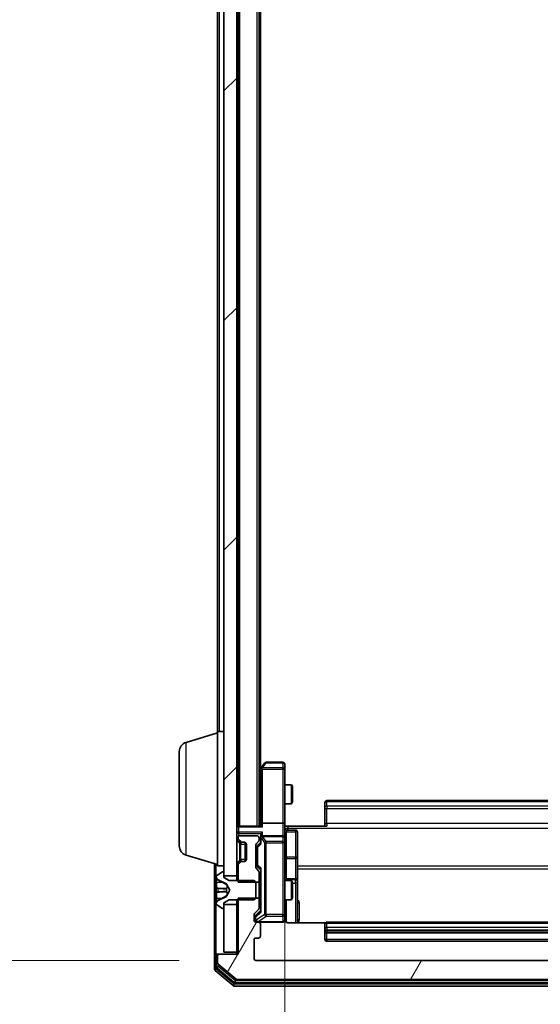
# Model space of a CAD drawing. Units: millimetres. Extents: x 0 to 10086, y 0 to 2248.
# Drawn here: x 434 to 515, y 1182 to 1336 of the extents above; entities that cross this region are included whole.
import ezdxf

# ---------------------------------------------------------------- set-up
doc = ezdxf.new("R2010")
doc.units = ezdxf.units.MM
doc.header["$LTSCALE"] = 0.666667
doc.layers.get('Defpoints').update_dxf_attribs({"lineweight": 25})
for name, color, linetype, lineweight in [('Dimension (ISO)', 7, 'Continuous', 18), ('Dimension (ISO) @ 1', 7, 'Continuous', 18), ('Hatch (ISO)', 1, 'Continuous', 18), ('Visible (ISO)', 7, 'Continuous', 35), ('Visible Narrow (ISO)', 7, 'Continuous', 25)]:
    doc.layers.add(name, color=color, linetype=linetype, lineweight=lineweight)
doc.styles.add('Note Text (TK)', font='MS PGothic.ttf')
doc.dimstyles.new('Default - Method 1b (TK)', dxfattribs={"dimscale": 0.666667, "dimtxt": 2.5, "dimasz": 2.5, "dimexe": 1, "dimexo": 1.5, "dimgap": 1, "dimtad": 1, "dimtoh": 1, "dimrnd": 1e-08, "dimdsep": 46, "dimtxsty": 'Note Text (TK)', "dimcen": 0.09, "dimdle": 5, "dimclrd": 100, "dimclre": 100, "dimclrt": 7, "dimadec": 1, "dimazin": 1, "dimtfac": 1, "dimtmove": 0, "dimatfit": 3, "dimfxl": 1, "dimtolj": 1, "dimlwd": -1, "dimlwe": -1, "dimarcsym": 0})

# ---------------------------------------------------------------- blocks, each defined once
blk = doc.blocks.new('*D23')
at = {"layer": 'Defpoints', "color": 0}
for p in [(470.62, 1540.55), (374.62, 1188.55), (470.62, 1188.55)]:
    blk.add_point(p, dxfattribs=at)
at = {"layer": 'Dimension (ISO)', "color": 100}
for p, q in [((458.62, 1540.55), (366.62, 1540.55)), ((374.62, 1520.55), (374.62, 1208.55)), ((458.62, 1188.55), (366.62, 1188.55))]:
    blk.add_line(p, q, dxfattribs=at)
for points in [[(371.29, 1520.55), (377.95, 1520.55), (374.62, 1540.55)], [(371.29, 1208.55), (377.95, 1208.55), (374.62, 1188.55)]]:
    blk.add_solid(points, dxfattribs=at)
at = {"layer": 'Dimension (ISO)', "color": 7, "insert": (356.62, 1344.2), "char_height": 20, "attachment_point": 4, "rotation": 90, "style": 'Note Text (TK)'}
blk.add_mtext('\\A1;352', dxfattribs=at)
blk = doc.blocks.new('*D24')
at = {"layer": 'Defpoints', "color": 0}
for p in [(475.12, 1209.92), (585.62, 1209.92), (585.62, 1057.92)]:
    blk.add_point(p, dxfattribs=at)
at = {"layer": 'Dimension (ISO)', "color": 100}
for p, q in [((475.12, 1197.92), (475.12, 1049.92)), ((585.62, 1197.92), (585.62, 1049.92)), ((495.12, 1057.92), (565.62, 1057.92))]:
    blk.add_line(p, q, dxfattribs=at)
for points in [[(495.12, 1061.25), (495.12, 1054.59), (475.12, 1057.92)], [(565.62, 1061.25), (565.62, 1054.59), (585.62, 1057.92)]]:
    blk.add_solid(points, dxfattribs=at)
at = {"layer": 'Dimension (ISO)', "color": 7, "insert": (500.6, 1075.92), "char_height": 20, "attachment_point": 4, "style": 'Note Text (TK)'}
blk.add_mtext('\\A1;110.5', dxfattribs=at)

msp = doc.modelspace()

# ---------------------------------------------------------------- hatches: boundary and pattern name
at = {"layer": 'Hatch (ISO)'}
h = msp.add_hatch(dxfattribs=at)
h.set_pattern_fill('ANSI31', color=256, scale=203.2, style=0)
h.set_pattern_definition([(45, (154.667, -64), (-17.9605, 17.9605), [])])
h.paths.add_polyline_path([(465.62123, 1201.79545), (467.62123, 1201.79545), (467.62123, 1527.29545), (465.62123, 1527.29545)])
h = msp.add_hatch(dxfattribs=at)
h.set_pattern_fill('ANSI31', color=256, scale=203.2, angle=14.9999778, style=0)
h.set_pattern_definition([(60, (154.667, -64), (-21.99704, 12.7), [])])
edge = h.paths.add_edge_path()
edge.add_line((592.92123, 1198.31595), (589.62123, 1198.31595))
edge.add_line((589.62123, 1198.31595), (589.62123, 1196.71971))
edge.add_ellipse((589.92123, 1196.71971), major_axis=(0, -0.3), ratio=1, start_angle=270, end_angle=315)
edge.add_line((589.7091, 1196.50758), (590.33336, 1195.88332))
edge.add_ellipse((590.12123, 1195.67119), major_axis=(0.21213, -0.21213), ratio=1, start_angle=45, end_angle=90, ccw=False)
edge.add_line((590.42123, 1195.67119), (590.42123, 1194.84545))
edge.add_ellipse((590.12123, 1194.84545), major_axis=(0, -0.3), ratio=1, start_angle=0, end_angle=90, ccw=False)
edge.add_line((590.12123, 1194.54545), (589.72123, 1194.54545))
edge.add_ellipse((589.72123, 1194.24545), major_axis=(-0.3, 0), ratio=1, start_angle=270, end_angle=360)
edge.add_line((589.42123, 1194.24545), (589.42123, 1192.34545))
edge.add_ellipse((589.72123, 1192.34545), major_axis=(0, -0.3), ratio=1, start_angle=270, end_angle=360)
edge.add_line((589.72123, 1192.04545), (590.12123, 1192.04545))
edge.add_ellipse((590.12123, 1191.74545), major_axis=(0.3, 0), ratio=1, start_angle=0, end_angle=90, ccw=False)
edge.add_line((590.42123, 1191.74545), (590.42123, 1188.84545))
edge.add_ellipse((590.12123, 1188.84545), major_axis=(0, -0.3), ratio=1, start_angle=0, end_angle=90, ccw=False)
edge.add_line((590.12123, 1188.54545), (470.62123, 1188.54545))
edge.add_ellipse((470.62123, 1188.84545), major_axis=(-0.3, 0), ratio=1, start_angle=0, end_angle=90, ccw=False)
edge.add_line((470.32123, 1188.84545), (470.32123, 1191.74545))
edge.add_ellipse((470.62123, 1191.74545), major_axis=(0, 0.3), ratio=1, start_angle=0, end_angle=90, ccw=False)
edge.add_line((470.62123, 1192.04545), (471.02123, 1192.04545))
edge.add_ellipse((471.02123, 1192.34545), major_axis=(0.3, 0), ratio=1, start_angle=270, end_angle=360)
edge.add_line((471.32123, 1192.34545), (471.32123, 1194.24545))
edge.add_ellipse((471.02123, 1194.24545), major_axis=(0, 0.3), ratio=1, start_angle=270, end_angle=360)
edge.add_line((471.02123, 1194.54545), (470.62123, 1194.54545))
edge.add_ellipse((470.62123, 1194.84545), major_axis=(-0.3, 0), ratio=1, start_angle=0, end_angle=90, ccw=False)
edge.add_line((470.32123, 1194.84545), (470.32123, 1195.67119))
edge.add_ellipse((470.62123, 1195.67119), major_axis=(0, 0.3), ratio=1, start_angle=45, end_angle=90, ccw=False)
edge.add_line((470.4091, 1195.88332), (471.03336, 1196.50758))
edge.add_ellipse((470.82123, 1196.71971), major_axis=(0.21213, 0.21213), ratio=1, start_angle=270, end_angle=315)
edge.add_line((471.12123, 1196.71971), (471.12123, 1198.31595))
edge.add_line((471.12123, 1198.31595), (467.82123, 1198.31595))
edge.add_line((467.82123, 1198.31595), (467.82123, 1189.54545))
edge.add_line((467.82123, 1189.54545), (464.92123, 1189.54545))
edge.add_ellipse((464.92123, 1189.24545), major_axis=(-0.3, 0), ratio=1, start_angle=270, end_angle=360)
edge.add_line((464.62123, 1189.24545), (464.62123, 1188.18596))
edge.add_ellipse((464.92123, 1188.18596), major_axis=(0, -0.3), ratio=1, start_angle=270, end_angle=320.1944289)
edge.add_line((464.72918, 1187.9555), (467.53779, 1185.61498))
edge.add_ellipse((467.72985, 1185.84545), major_axis=(0.23047, -0.19206), ratio=1, start_angle=270, end_angle=309.8055711)
edge.add_line((467.72985, 1185.54545), (593.01262, 1185.54545))
edge.add_ellipse((593.01262, 1185.84545), major_axis=(0.3, 0), ratio=1, start_angle=270, end_angle=309.8055711)
edge.add_line((593.20467, 1185.61498), (596.01329, 1187.9555))
edge.add_ellipse((595.82123, 1188.18596), major_axis=(0.23047, 0.19206), ratio=1, start_angle=270, end_angle=320.1944289)
edge.add_line((596.12123, 1188.18596), (596.12123, 1189.24545))
edge.add_ellipse((595.82123, 1189.24545), major_axis=(0, 0.3), ratio=1, start_angle=270, end_angle=360)
edge.add_line((595.82123, 1189.54545), (592.92123, 1189.54545))
edge.add_line((592.92123, 1189.54545), (592.92123, 1198.31595))

# ---------------------------------------------------------------- linework, layer by layer
at = {"layer": 'Visible (ISO)'}
for p, q in [((465.62123, 1527.29545), (465.62123, 1201.79545)), ((467.62123, 1201.79545), (467.62123, 1527.29545)), ((467.82123, 1209.54545), (467.82123, 1519.54545)), ((471.12123, 1209.54545), (471.12123, 1519.54545)), ((471.32123, 1218.54545), (471.32123, 1510.54545)), ((464.62123, 1224.34545), (464.62123, 1504.74545)), ((459.69021, 1222.66614), (464.62123, 1224.14545)), ((464.62123, 1203.34545), (464.62123, 1224.34545)), ((464.62123, 1224.34545), (465.62123, 1224.34545)), ((458.62123, 1206.4615), (458.62123, 1221.2294)), ((471.43123, 1218.69212), (471.12123, 1218.27878)), ((471.37123, 1218.51212), (471.37123, 1209.92119)), ((471.98123, 1219.42545), (471.43123, 1218.69212)), ((471.67123, 1218.48205), (471.51563, 1218.63766)), ((474.82123, 1219.54545), (472.22123, 1219.54545)), ((475.12123, 1218.48205), (475.12123, 1219.24545)), ((475.12123, 1209.92119), (475.12123, 1218.48205)), ((475.12123, 1216.04545), (476.16787, 1216.04545)), ((476.16787, 1213.04545), (476.16787, 1216.04545)), ((476.32123, 1215.73873), (476.16787, 1216.04545)), ((476.32123, 1215.73873), (476.32123, 1213.35218)), ((475.12123, 1213.04545), (476.16787, 1213.04545)), ((476.32123, 1213.35218), (476.16787, 1213.04545)), ((481.42123, 1213.18687), (481.42123, 1213.24545)), ((481.42123, 1213.18687), (481.42123, 1212.47976)), ((481.42123, 1212.33834), (481.42123, 1212.47976)), ((481.42123, 1212.33834), (481.42123, 1209.95966)), ((579.02123, 1213.54545), (481.72123, 1213.54545)), ((467.82123, 1209.54545), (467.62123, 1209.54545)), ((467.82123, 1209.54545), (467.92123, 1209.54545)), ((471.4591, 1209.54545), (467.92123, 1209.54545)), ((471.37123, 1209.92119), (471.37123, 1209.54545)), ((474.82123, 1210.04545), (471.67123, 1210.04545)), ((475.12123, 1209.92119), (475.12123, 1207.74545)), ((475.62123, 1209.54545), (475.12897, 1209.54545)), ((475.62123, 1209.54545), (481.72123, 1209.54545)), ((481.42123, 1209.54545), (481.42123, 1209.95966)), ((467.82123, 1207.74545), (467.82123, 1207.66971)), ((470.82123, 1208.04545), (468.12123, 1208.04545)), ((471.12123, 1207.36971), (471.12123, 1207.74545)), ((471.37123, 1208.12119), (471.37123, 1207.74545)), ((471.37123, 1207.74545), (471.37123, 1206.86936)), ((474.82123, 1208.04545), (471.67123, 1208.04545)), ((475.12123, 1206.92723), (475.12123, 1207.74545)), ((475.42123, 1208.94414), (476.82123, 1208.94414)), ((477.12123, 1204.71449), (477.12123, 1208.64414)), ((467.7091, 1207.45758), (468.03336, 1207.13332)), ((467.9091, 1207.45758), (468.23336, 1207.13332)), ((468.03336, 1207.13332), (468.05381, 1207.11287)), ((468.2455, 1207.04545), (468.4455, 1207.04545)), ((468.4455, 1207.04545), (468.82123, 1207.04545)), ((468.92123, 1207.02829), (468.92123, 1204.06261)), ((469.12123, 1206.74545), (469.12123, 1204.34545)), ((470.62123, 1203.11971), (470.62123, 1206.62119)), ((470.7091, 1206.83332), (471.03336, 1207.15758)), ((470.87123, 1206.42115), (470.87123, 1206.27774)), ((470.87123, 1206.27774), (470.87123, 1203.46316)), ((470.95912, 1206.63333), (471.37123, 1207.04545)), ((475.12123, 1195.73086), (475.12123, 1206.92723)), ((459.69021, 1205.02476), (464.62123, 1203.54545)), ((477.12123, 1201.03998), (477.12123, 1204.71449)), ((464.12123, 1203.69545), (464.12123, 1189.24545)), ((464.62123, 1203.34545), (465.62123, 1203.34545)), ((468.03336, 1203.95758), (467.7091, 1203.63332)), ((467.82123, 1203.42119), (467.82123, 1200.77495)), ((468.23336, 1203.95758), (467.9091, 1203.63332)), ((468.05381, 1203.97803), (468.03336, 1203.95758)), ((468.4455, 1204.04545), (468.2455, 1204.04545)), ((468.82123, 1204.04545), (468.4455, 1204.04545)), ((470.87123, 1203.46316), (470.87123, 1203.31975)), ((470.95912, 1203.10757), (471.37123, 1202.69545)), ((464.42123, 1201.68691), (464.42123, 1201.60551)), ((464.42123, 1201.60551), (464.42123, 1201.56817)), ((464.42123, 1201.56817), (464.42123, 1200.78865)), ((465.37152, 1202.41314), (464.51223, 1201.8546)), ((465.52123, 1202.44545), (465.48052, 1202.44545)), ((465.62123, 1201.54545), (465.62123, 1202.34545)), ((465.62123, 1201.79545), (467.62123, 1201.79545)), ((466.42123, 1201.04545), (465.62123, 1201.54545)), ((467.62123, 1201.79545), (467.62123, 1201.04545)), ((471.03336, 1202.58332), (470.7091, 1202.90758)), ((471.12123, 1200.77495), (471.12123, 1202.37119)), ((471.37123, 1202.87155), (471.37123, 1196.21936)), ((464.42123, 1199.9495), (464.42123, 1200.78865)), ((464.42123, 1199.9495), (464.42123, 1199.9359)), ((464.42123, 1199.9359), (464.42123, 1199.155)), ((464.69898, 1201.15763), (465.99552, 1200.51425)), ((466.01745, 1200.49293), (466.52123, 1199.54545)), ((470.32123, 1201.04545), (466.42123, 1201.04545)), ((467.82123, 1200.77495), (471.12123, 1200.77495)), ((470.62123, 1200.74545), (470.32123, 1201.04545)), ((470.62123, 1198.34545), (470.62123, 1200.74545)), ((471.12123, 1201.04545), (471.37123, 1201.04545)), ((471.12123, 1200.77495), (471.12123, 1198.31595)), ((475.12123, 1201.04545), (476.16787, 1201.04545)), ((476.82123, 1201.33998), (475.42123, 1201.33998)), ((476.16787, 1198.04545), (476.16787, 1201.04545)), ((476.32123, 1200.73873), (476.16787, 1201.04545)), ((476.32123, 1200.73873), (476.32123, 1198.35218)), ((477.12123, 1200.86841), (477.12123, 1201.03998)), ((477.12123, 1194.45563), (477.12123, 1200.86841)), ((464.42123, 1199.155), (464.42123, 1199.1414)), ((464.42123, 1198.30225), (464.42123, 1199.1414)), ((465.99552, 1198.57665), (464.69898, 1197.93328)), ((466.52123, 1199.54545), (466.01745, 1198.59797)), ((464.42123, 1198.30225), (464.42123, 1197.52273)), ((464.42123, 1197.52273), (464.42123, 1197.48539)), ((464.42123, 1197.48539), (464.42123, 1197.40399)), ((464.51223, 1197.2363), (465.37152, 1196.67776)), ((465.62123, 1197.54545), (466.42123, 1198.04545)), ((465.62123, 1196.74545), (465.62123, 1197.54545)), ((467.62123, 1197.29545), (465.62123, 1197.29545)), ((465.62123, 1197.29545), (465.62123, 1189.84545)), ((466.42123, 1198.04545), (470.32123, 1198.04545)), ((467.62123, 1198.04545), (467.62123, 1197.29545)), ((467.62123, 1189.84545), (467.62123, 1197.29545)), ((471.12123, 1198.31595), (467.82123, 1198.31595)), ((467.82123, 1198.31595), (467.82123, 1189.54545)), ((470.32123, 1198.04545), (470.62123, 1198.34545)), ((471.12123, 1196.71971), (471.12123, 1198.31595)), ((471.12123, 1198.04545), (471.37123, 1198.04545)), ((475.12123, 1198.04545), (476.16787, 1198.04545)), ((476.32123, 1198.35218), (476.16787, 1198.04545)), ((465.48052, 1196.64545), (465.52123, 1196.64545)), ((470.32123, 1194.84545), (470.32123, 1195.67119)), ((470.4091, 1195.88332), (471.03336, 1196.50758)), ((470.57123, 1195.47115), (470.57123, 1195.33465)), ((470.57123, 1195.33465), (470.57123, 1194.84545)), ((471.37123, 1196.39545), (470.65912, 1195.68333)), ((475.12123, 1194.84545), (475.12123, 1195.73086)), ((471.02123, 1194.54545), (470.62123, 1194.54545)), ((471.02123, 1194.54545), (474.82123, 1194.54545)), ((471.32123, 1192.34545), (471.32123, 1194.24545)), ((481.50717, 1194.45563), (475.62123, 1194.45563)), ((481.42123, 1194.18687), (481.42123, 1194.24545)), ((481.42123, 1194.18687), (481.42123, 1193.47976)), ((579.02123, 1194.54545), (481.72123, 1194.54545)), ((481.42123, 1193.33834), (481.42123, 1193.47976)), ((481.42123, 1193.33834), (481.42123, 1193.14545)), ((481.42123, 1193.14545), (481.42123, 1191.84545)), ((481.72123, 1192.84545), (579.02123, 1192.84545)), ((470.32123, 1188.84545), (470.32123, 1191.74545)), ((470.62123, 1192.04545), (471.02123, 1192.04545)), ((481.72123, 1191.54545), (579.02123, 1191.54545)), ((464.12123, 1189.24545), (464.12123, 1187.18596)), ((464.42123, 1189.54545), (464.72123, 1189.54545)), ((464.42123, 1189.24545), (464.42123, 1187.58682)), ((464.62123, 1189.24545), (464.62123, 1188.18596)), ((464.92123, 1189.54545), (464.72123, 1189.54545)), ((467.82123, 1189.54545), (464.92123, 1189.54545)), ((465.62123, 1189.84545), (467.62123, 1189.84545)), ((467.62123, 1189.84545), (467.62123, 1189.54545)), ((464.72918, 1187.9555), (467.53779, 1185.61498)), ((590.12123, 1188.54545), (470.62123, 1188.54545)), ((464.22918, 1186.9555), (467.03779, 1184.61498)), ((464.52918, 1187.35635), (467.21882, 1185.11498)), ((467.22985, 1184.54545), (593.51262, 1184.54545)), ((467.41087, 1185.04545), (593.33159, 1185.04545)), ((467.72985, 1185.54545), (593.01262, 1185.54545))]:
    msp.add_line(p, q, dxfattribs=at)
for centre, radius, start, end in [((460.12123, 1221.2294), 1.5, 106.6992442, 180), ((471.67123, 1218.51212), 0.3, 156.5620153, 180), ((471.67123, 1218.51212), 0.3, 143.1301024, 156.562016), ((472.22123, 1219.24545), 0.3, 90, 143.1301024), ((474.82123, 1219.24545), 0.3, 0, 90), ((481.72123, 1213.24545), 0.3, 90, 180), ((467.92123, 1209.24545), 0.3, 90, 180), ((475.42123, 1209.24414), 0.3, 180, 270), ((467.92123, 1207.66971), 0.3, 180, 225), ((468.12123, 1207.74545), 0.3, 90, 180), ((468.12123, 1207.66971), 0.3, 180, 225), ((470.82123, 1207.74545), 0.3, 0, 90), ((471.67123, 1207.74545), 0.3, 156.5620158, 180), ((471.67123, 1207.74545), 0.3, 90, 121.2444547), ((474.82123, 1207.74545), 0.3, 0, 90), ((476.82123, 1208.64414), 0.3, 0, 90), ((460.12123, 1206.4615), 1.5, 180, 253.3007558), ((468.2455, 1207.34545), 0.3, 225, 270), ((468.4455, 1207.34545), 0.3, 225, 270), ((468.82123, 1206.74545), 0.3, 0, 90), ((470.92123, 1206.62119), 0.3, 135, 180), ((470.82123, 1207.36971), 0.3, 315, 0), ((467.92123, 1203.42119), 0.3, 135, 180), ((468.12123, 1203.42119), 0.3, 135, 180), ((468.2455, 1203.74545), 0.3, 90, 135), ((468.4455, 1203.74545), 0.3, 90, 135), ((468.82123, 1204.34545), 0.3, 270, 0), ((470.92123, 1203.11971), 0.3, 180, 225), ((464.62123, 1201.68691), 0.2, 123.0238676, 180), ((464.92123, 1201.60551), 0.5, 180, 243.6082968), ((465.48052, 1202.24545), 0.2, 90, 123.0238676), ((465.52123, 1202.34545), 0.1, 0, 90), ((470.82123, 1202.37119), 0.3, 0, 45), ((475.42123, 1201.63998), 0.3, 180, 270), ((465.9733, 1200.46946), 0.05, 28, 63.6082968), ((476.82123, 1201.03998), 0.3, 0, 90), ((465.9733, 1198.62144), 0.05, 296.3917032, 332), ((464.92123, 1197.48539), 0.5, 116.3917032, 180), ((464.62123, 1197.40399), 0.2, 180, 236.9761324), ((465.48052, 1196.84545), 0.2, 236.9761324, 270), ((465.52123, 1196.74545), 0.1, 270, 0), ((470.62123, 1195.67119), 0.3, 135, 180), ((470.82123, 1196.71971), 0.3, 315, 0), ((470.62123, 1194.84545), 0.3, 180, 270), ((470.87123, 1194.84545), 0.3, 180, 270), ((471.02123, 1194.24545), 0.3, 0, 90), ((474.82123, 1194.84545), 0.3, 270, 0), ((475.62123, 1195.04545), 0.5, 180, 194.4755159), ((481.72123, 1194.24545), 0.3, 90, 180), ((471.02123, 1192.34545), 0.3, 270, 0), ((481.72123, 1193.14545), 0.3, 180, 270), ((470.62123, 1191.74545), 0.3, 90, 180), ((481.72123, 1191.84545), 0.3, 180, 270), ((464.42123, 1189.24545), 0.3, 90, 180), ((464.72123, 1189.24545), 0.3, 90, 180), ((464.92123, 1189.24545), 0.3, 90, 180), ((464.92123, 1188.18596), 0.3, 180, 230.1944289), ((470.62123, 1188.84545), 0.3, 180, 270), ((464.42123, 1187.18596), 0.3, 180, 230.1944289), ((464.72123, 1187.58682), 0.3, 180, 230.1944289), ((467.22985, 1184.84545), 0.3, 230.1944289, 270), ((467.41087, 1185.34545), 0.3, 230.1944289, 270), ((467.72985, 1185.84545), 0.3, 230.1944289, 270)]:
    msp.add_arc(centre, radius, start, end, dxfattribs=at)
for centre, major_axis, ratio, start_param, end_param in [((471.64868, 1218.48205), (-0.48229, -0.24115), 0.37002441, 4.529445413, 4.804172247), ((471.67123, 1209.92119), (-0.3, 0), 0.414213562, 4.71238898, 6.283185307), ((471.67123, 1209.24545), (-0.27716, 0.27716), 0.414213562, 5.105088062, 5.890486225), ((474.82123, 1209.92119), (-0.3, 0), 0.414213562, 3.141592654, 4.71238898), ((471.67123, 1208.12119), (0, 0.42426), 0.707106781, 0.785398163, 1.570796327), ((471.67123, 1207.71323), (-0.20444, 0.64874), 0.33843751, 1.230115039, 1.464546153), ((471.67123, 1208.42119), (0.27716, 0.27716), 0.414213562, 1.178097245, 1.963495408), ((471.64868, 1207.74545), (-0.48303, 0.25155), 0.33843751, 4.886842848, 5.161569682), ((471.17123, 1206.42115), (0, 0.30004), 0.999850756, 0.785323536, 1.570796327), ((471.67123, 1206.76622), (0.29583, -0.12456), 0.400410446, 3.308617269, 3.952118378), ((471.17123, 1203.31975), (0, -0.30004), 0.999850756, 4.71238898, 5.497861771), ((471.67123, 1202.97468), (0.29583, 0.12456), 0.400410446, 2.331066929, 2.974568038), ((470.87123, 1195.47115), (0, 0.30004), 0.999850756, 0.785323536, 1.570796327), ((471.67123, 1196.11622), (0.29583, -0.12456), 0.400410446, 3.308617269, 3.952118378)]:
    msp.add_ellipse(centre, major_axis=major_axis, ratio=ratio, start_param=start_param, end_param=end_param, dxfattribs=at)
for points, knots in [([(471.39599, 1218.63144), (471.39875, 1218.6325), (471.40159, 1218.63352), (471.41835, 1218.63849), (471.43984, 1218.64128), (471.4768, 1218.64138), (471.4965, 1218.64005), (471.51563, 1218.63766)], [0.25088675748, 0.25088675748, 0.25088675748, 0.25088675748, 0.25287796936, 0.25287796936, 0.26195841823, 0.26195841823, 0.26838803202, 0.26838803202, 0.26838803202, 0.26838803202]), ([(475.12123, 1210.708), (475.12123, 1210.54761), (475.1335, 1210.38746), (475.14989, 1210.00015), (475.14476, 1209.77241), (475.13303, 1209.54545)], [0, 0, 0, 0, 0.0481161992, 0.0481161992, 0.1162963422, 0.1162963422, 0.1162963422, 0.1162963422]), ([(471.39599, 1207.86478), (471.39839, 1207.87031), (471.40096, 1207.8758), (471.41818, 1207.90971), (471.43755, 1207.93596), (471.47476, 1207.97329), (471.49563, 1207.98959), (471.51563, 1208.00194)], [0.38103121919, 0.38103121919, 0.38103121919, 0.38103121919, 0.38274190298, 0.38274190298, 0.39176165425, 0.39176165425, 0.39855363814, 0.39855363814, 0.39855363814, 0.39855363814]), ([(464.50422, 1201.30416), (464.45094, 1201.38552), (464.42167, 1201.47672), (464.42124, 1201.5663), (464.42123, 1201.56724), (464.42123, 1201.56817)], [0, 0, 0, 0, 0.03205597372, 0.03205597372, 0.03239430317, 0.03239430317, 0.03239430317, 0.03239430317]), ([(464.42123, 1201.56817), (464.42123, 1201.56714), (464.42123, 1201.56612), (464.42126, 1201.5557), (464.42143, 1201.54629), (464.42174, 1201.53687)], [-0.032394303167, -0.032394303167, -0.032394303167, -0.032394303167, -0.032055973721, -0.032055973721, -0.028972758337, -0.028972758337, -0.028972758337, -0.028972758337]), ([(464.42124, 1199.93481), (464.42124, 1199.93495), (464.42124, 1199.9351), (464.42123, 1199.93546), (464.42123, 1199.93568), (464.42123, 1199.9359)], [-0.0002305990761, -0.0002305990761, -0.0002305990761, -0.0002305990761, 0, 0, 0.0003383294466, 0.0003383294466, 0.0003383294466, 0.0003383294466]), ([(464.42124, 1199.93481), (464.42124, 1199.93474), (464.42124, 1199.93467), (464.42124, 1199.93429), (464.42125, 1199.93399), (464.42126, 1199.93368)], [-0.0000542496569, -0.0000542496569, -0.0000542496569, -0.0000542496569, 0, 0, 0.000241517914, 0.000241517914, 0.000241517914, 0.000241517914]), ([(464.50422, 1199.24491), (464.45094, 1199.24287), (464.42167, 1199.19689), (464.42124, 1199.15587), (464.42123, 1199.15544), (464.42123, 1199.155)], [0, 0, 0, 0, 0.03205597372, 0.03205597372, 0.03239430317, 0.03239430317, 0.03239430317, 0.03239430317]), ([(464.42123, 1199.155), (464.42123, 1199.15522), (464.42123, 1199.15544), (464.42126, 1199.15761), (464.42143, 1199.15959), (464.42174, 1199.16157)], [-0.032394303167, -0.032394303167, -0.032394303167, -0.032394303167, -0.032055973721, -0.032055973721, -0.028972758337, -0.028972758337, -0.028972758337, -0.028972758337]), ([(464.42124, 1197.52792), (464.42124, 1197.52722), (464.42124, 1197.52652), (464.42123, 1197.52479), (464.42123, 1197.52376), (464.42123, 1197.52273)], [-0.0002305990761, -0.0002305990761, -0.0002305990761, -0.0002305990761, 0, 0, 0.0003383294466, 0.0003383294466, 0.0003383294466, 0.0003383294466]), ([(464.42123, 1197.52273), (464.42123, 1197.52366), (464.42124, 1197.5246), (464.42124, 1197.5262), (464.42125, 1197.52687), (464.42126, 1197.52754)], [-0.0003383294466, -0.0003383294466, -0.0003383294466, -0.0003383294466, 0, 0, 0.0002415179139, 0.0002415179139, 0.0002415179139, 0.0002415179139]), ([(475.13709, 1194.92041), (475.14469, 1194.89146), (475.14757, 1194.86095), (475.14431, 1194.80029), (475.13791, 1194.76943), (475.11582, 1194.70965), (475.09917, 1194.68018), (475.05831, 1194.63071), (475.03415, 1194.60968), (474.981, 1194.57597), (474.95127, 1194.56296), (474.90492, 1194.55086), (474.88883, 1194.54803), (474.86879, 1194.54623), (474.86491, 1194.54596), (474.8581, 1194.54563), (474.85516, 1194.54554), (474.85146, 1194.54547), (474.85063, 1194.54546), (474.84973, 1194.54546), (474.84957, 1194.54546), (474.84926, 1194.54545), (474.84912, 1194.54545), (474.84875, 1194.54545), (474.84858, 1194.54545), (474.84795, 1194.54545), (474.84793, 1194.54545), (474.84778, 1194.54545), (474.84775, 1194.54545), (474.84762, 1194.54545), (474.84759, 1194.54545), (474.84743, 1194.54545), (474.84731, 1194.54545), (474.84661, 1194.54545), (474.84566, 1194.54545), (474.84036, 1194.54545), (474.83247, 1194.54545), (474.82377, 1194.54545), (474.82123, 1194.54545), (474.82123, 1194.54545)], [0.0000052177, 0.0000052177, 0.0000052177, 0.0000052177, 0.0089841274, 0.0089841274, 0.0182304003, 0.0182304003, 0.0281043458, 0.0281043458, 0.0374806909, 0.0374806909, 0.0469882096, 0.0469882096, 0.0518555424, 0.0518555424, 0.0530245017, 0.0530245017, 0.0539014168, 0.0539014168, 0.0541447464, 0.0541447464, 0.0542004187, 0.0542004187, 0.0542562532, 0.0542562532, 0.0543696591, 0.0543696591, 0.0548228048, 0.0548228048, 0.0552664963, 0.0552664963, 0.0565973979, 0.0565973979, 0.060589955, 0.060589955, 0.0725682326, 0.0725682326, 0.108505372, 0.108505372, 0.129217314, 0.129217314, 0.129217314, 0.129217314]), ([(475.62123, 1194.45563), (475.56098, 1194.45563), (475.4903, 1194.47082), (475.37726, 1194.52028), (475.31554, 1194.56426), (475.2269, 1194.65712), (475.18477, 1194.72311), (475.15519, 1194.79706), (475.15029, 1194.81123), (475.14587, 1194.82589)], [0.1514440253, 0.1514440253, 0.1514440253, 0.1514440253, 0.16951832421, 0.16951832421, 0.18846211876, 0.18846211876, 0.20803374333, 0.20803374333, 0.2123567103, 0.2123567103, 0.2123567103, 0.2123567103])]:
    msp.add_open_spline(points, degree=3, knots=knots, dxfattribs=at)
for points in [[(464.42174, 1201.53687), (464.42469, 1201.4483), (464.44039, 1201.35848), (464.46687, 1201.27784)], [(464.42174, 1199.16157), (464.42469, 1199.18018), (464.44039, 1199.19884), (464.46687, 1199.19975)]]:
    msp.add_open_spline(points, degree=3, dxfattribs=at)
at = {"layer": 'Visible Narrow (ISO)'}
for p, q in [((468.12123, 1209.54545), (468.12123, 1519.54545)), ((470.82123, 1209.54545), (470.82123, 1519.54545)), ((464.92123, 1224.34545), (464.92123, 1504.74545)), ((459.69021, 1205.02476), (459.69021, 1222.66614)), ((471.12123, 1218.06527), (471.37123, 1218.3986)), ((471.64868, 1218.70141), (472.22123, 1219.4648)), ((474.82123, 1218.70141), (471.64868, 1218.70141)), ((471.67123, 1218.48205), (474.82123, 1218.48205)), ((471.67123, 1210.04545), (471.67123, 1218.48205)), ((472.22123, 1219.54545), (472.22123, 1219.4648)), ((472.22123, 1219.4648), (474.82123, 1219.4648)), ((474.82123, 1219.4648), (474.82123, 1219.54545)), ((474.82123, 1219.4648), (474.82123, 1218.70141)), ((474.82123, 1218.48205), (474.82123, 1218.70141)), ((475.12123, 1218.48205), (474.82123, 1218.48205)), ((474.82123, 1218.48205), (474.82123, 1210.04545)), ((481.42123, 1212.33834), (481.72123, 1212.33834)), ((481.72123, 1213.54545), (481.72123, 1213.399)), ((481.72123, 1212.6919), (481.72123, 1213.399)), ((481.72123, 1213.399), (579.02123, 1213.399)), ((481.72123, 1212.6919), (481.72123, 1212.33834)), ((579.02123, 1212.6919), (481.72123, 1212.6919)), ((481.72123, 1209.95966), (481.72123, 1212.33834)), ((481.72123, 1212.33834), (579.02123, 1212.33834)), ((467.92123, 1209.54545), (467.92123, 1209.45758)), ((467.92123, 1209.45758), (471.67123, 1209.45758)), ((467.92123, 1208.63332), (467.92123, 1209.45758)), ((471.67123, 1209.45758), (471.67123, 1210.04545)), ((474.82123, 1210.04545), (474.82123, 1208.04545)), ((475.62123, 1209.54545), (475.62123, 1209.25256)), ((475.62123, 1209.25256), (585.12123, 1209.25256)), ((475.62123, 1208.94414), (475.62123, 1209.25256)), ((481.42123, 1209.95966), (481.72123, 1209.95966)), ((481.72123, 1209.95966), (481.72123, 1209.54545)), ((579.02123, 1209.95966), (481.72123, 1209.95966)), ((467.92123, 1208.42119), (467.62123, 1208.42119)), ((467.82123, 1207.66971), (467.62123, 1207.66971)), ((467.92123, 1208.63332), (467.92123, 1208.42119)), ((471.67123, 1208.63332), (467.92123, 1208.63332)), ((467.92123, 1208.42119), (471.4591, 1208.42119)), ((467.92123, 1207.96906), (467.92123, 1208.42119)), ((471.43123, 1206.76622), (471.43123, 1207.71323)), ((471.43123, 1207.71323), (471.98123, 1206.92723)), ((471.64868, 1207.95011), (474.82123, 1207.95011)), ((472.22123, 1207.13189), (471.64868, 1207.95011)), ((471.67123, 1208.04545), (471.67123, 1208.63332)), ((474.82123, 1207.95011), (474.82123, 1208.04545)), ((474.82123, 1207.95011), (474.82123, 1207.13189)), ((475.42123, 1208.94414), (475.42123, 1208.65723)), ((475.42123, 1204.72758), (475.42123, 1208.65723)), ((475.42123, 1208.65723), (476.82123, 1208.65723)), ((476.82123, 1208.65723), (476.82123, 1208.94414)), ((476.82123, 1208.65723), (476.82123, 1204.72758)), ((467.62123, 1207.24545), (467.7091, 1207.24545)), ((467.83415, 1207.58263), (467.7091, 1207.45758)), ((467.7091, 1203.84545), (467.7091, 1207.24545)), ((467.7091, 1207.24545), (468.05381, 1206.90074)), ((468.03336, 1207.13332), (468.13336, 1207.23332)), ((468.03336, 1206.74545), (468.03336, 1204.34545)), ((468.2455, 1206.74545), (468.03336, 1206.74545)), ((468.2455, 1207.12184), (468.2455, 1207.04545)), ((468.26594, 1207.03523), (468.2455, 1207.04545)), ((468.2455, 1204.34545), (468.2455, 1206.74545)), ((468.2455, 1206.74545), (468.92123, 1206.74545)), ((470.93123, 1206.27774), (470.87123, 1206.27774)), ((470.93123, 1206.27774), (471.43123, 1206.76622)), ((470.93123, 1203.46316), (470.93123, 1206.27774)), ((471.37123, 1206.89248), (470.95912, 1206.48986)), ((470.95912, 1206.48986), (470.95912, 1206.63333)), ((471.98123, 1206.92723), (472.22123, 1206.92723)), ((471.98123, 1206.92723), (471.98123, 1195.73086)), ((472.22123, 1206.92723), (472.22123, 1207.13189)), ((474.82123, 1207.13189), (472.22123, 1207.13189)), ((472.22123, 1206.92723), (474.82123, 1206.92723)), ((472.22123, 1195.73086), (472.22123, 1206.92723)), ((474.82123, 1206.92723), (474.82123, 1207.13189)), ((475.12123, 1206.92723), (474.82123, 1206.92723)), ((474.82123, 1206.92723), (474.82123, 1195.73086)), ((475.42123, 1204.72758), (475.42123, 1204.50236)), ((476.82123, 1204.72758), (475.42123, 1204.72758)), ((476.82123, 1204.50236), (476.82123, 1204.72758)), ((464.42123, 1201.68691), (464.42123, 1203.60545)), ((467.62123, 1203.84545), (467.7091, 1203.84545)), ((467.62123, 1203.42119), (467.82123, 1203.42119)), ((467.7091, 1203.84545), (468.05381, 1204.19016)), ((467.7091, 1203.63332), (467.83415, 1203.50827)), ((468.2455, 1204.34545), (468.03336, 1204.34545)), ((468.13336, 1203.85758), (468.03336, 1203.95758)), ((468.92123, 1204.34545), (468.2455, 1204.34545)), ((468.2455, 1204.04545), (468.26594, 1204.05567)), ((468.2455, 1204.04545), (468.2455, 1203.96906)), ((470.87123, 1203.46316), (470.93123, 1203.46316)), ((471.43123, 1202.97468), (470.93123, 1203.46316)), ((470.95912, 1203.10757), (470.95912, 1203.25104)), ((470.95912, 1203.25104), (471.37123, 1202.84842)), ((475.42123, 1201.33998), (475.42123, 1204.50236)), ((475.42123, 1204.50236), (476.82123, 1204.50236)), ((476.82123, 1204.50236), (476.82123, 1201.33998)), ((583.62123, 1203.27457), (477.12123, 1203.27457)), ((471.43123, 1196.11622), (471.43123, 1202.97468)), ((477.12123, 1202.87026), (583.62123, 1202.87026)), ((464.46687, 1200.78778), (464.46687, 1201.27784)), ((464.46687, 1200.78778), (465.2972, 1200.78651)), ((464.46687, 1200.78778), (464.46687, 1199.8997)), ((464.68111, 1201.08841), (465.2972, 1200.78651)), ((464.69898, 1201.13161), (464.69898, 1201.15763)), ((465.99552, 1200.51425), (465.99552, 1200.48236)), ((466.01745, 1200.46174), (466.01745, 1200.49293)), ((475.42123, 1201.33998), (475.42123, 1201.33969)), ((475.42123, 1201.16812), (475.42123, 1201.33969)), ((475.42123, 1201.33969), (476.82123, 1201.33969)), ((475.42123, 1201.16812), (475.42123, 1201.04545)), ((476.82123, 1201.16812), (475.42123, 1201.16812)), ((476.32123, 1200.65627), (476.82123, 1200.65627)), ((476.82123, 1201.33969), (476.82123, 1201.33998)), ((476.82123, 1201.33969), (476.82123, 1201.16812)), ((476.82123, 1200.65627), (476.82123, 1201.16812)), ((476.82123, 1200.65627), (476.82123, 1194.45563)), ((464.46687, 1199.89115), (464.46687, 1199.8997)), ((464.46687, 1199.8997), (465.2972, 1199.82707)), ((464.46687, 1199.1912), (465.2972, 1199.26383)), ((464.46687, 1199.1912), (464.46687, 1199.19975)), ((464.46687, 1199.1912), (464.46687, 1198.30312)), ((465.2972, 1199.82707), (464.68111, 1199.87571)), ((464.68111, 1199.21519), (465.2972, 1199.26383)), ((464.69898, 1199.25698), (464.69898, 1199.83392)), ((465.99552, 1199.79198), (465.99552, 1199.29892)), ((465.99552, 1198.60854), (465.99552, 1198.57665)), ((466.01745, 1199.30435), (466.01745, 1199.78655)), ((466.01745, 1198.59797), (466.01745, 1198.62916)), ((464.42123, 1189.54545), (464.42123, 1197.40399)), ((464.46687, 1198.30312), (465.2972, 1198.30439)), ((464.46687, 1197.81307), (464.46687, 1198.30312)), ((465.2972, 1198.30439), (464.68111, 1198.00249)), ((464.69898, 1197.93328), (464.69898, 1197.95929)), ((475.42123, 1194.5013), (475.42123, 1198.04545)), ((477.42123, 1194.90051), (477.42123, 1197.5306)), ((470.63123, 1195.33465), (470.57123, 1195.33465)), ((470.63123, 1195.33465), (471.43123, 1196.11622)), ((470.63123, 1194.84545), (470.63123, 1195.33465)), ((471.98123, 1195.73086), (470.65312, 1194.84545)), ((471.37123, 1196.24248), (470.65912, 1195.54677)), ((470.65912, 1195.54677), (470.65912, 1195.68333)), ((470.89312, 1194.57712), (472.22123, 1195.46253)), ((471.98123, 1195.73086), (472.22123, 1195.73086)), ((472.22123, 1195.73086), (472.22123, 1195.46253)), ((474.82123, 1195.73086), (472.22123, 1195.73086)), ((472.22123, 1195.46253), (474.82123, 1195.46253)), ((474.82123, 1195.73086), (475.12123, 1195.73086)), ((474.82123, 1195.46253), (474.82123, 1195.73086)), ((474.82123, 1195.46253), (474.82123, 1194.57712)), ((470.57123, 1194.84545), (470.63123, 1194.84545)), ((470.65312, 1194.84545), (470.63123, 1194.84545)), ((470.89312, 1194.57712), (470.89312, 1194.54545)), ((474.82123, 1194.57712), (470.89312, 1194.57712)), ((474.82123, 1194.54545), (474.82123, 1194.57712)), ((481.72123, 1194.54545), (481.72123, 1194.399)), ((481.72123, 1193.6919), (481.72123, 1194.399)), ((481.72123, 1194.399), (579.02123, 1194.399)), ((481.42123, 1193.33834), (481.72123, 1193.33834)), ((481.72123, 1193.14545), (481.42123, 1193.14545)), ((481.72123, 1193.6919), (481.72123, 1193.33834)), ((579.02123, 1193.6919), (481.72123, 1193.6919)), ((481.72123, 1193.14545), (481.72123, 1193.33834)), ((481.72123, 1193.33834), (579.02123, 1193.33834)), ((481.72123, 1193.14545), (481.72123, 1192.84545)), ((579.02123, 1193.14545), (481.72123, 1193.14545)), ((481.72123, 1191.84545), (481.72123, 1192.84545)), ((481.72123, 1191.84545), (481.42123, 1191.84545)), ((481.72123, 1191.84545), (481.72123, 1191.54545)), ((579.02123, 1191.84545), (481.72123, 1191.84545)), ((464.62123, 1189.24545), (464.42123, 1189.24545)), ((464.72123, 1189.54545), (464.72123, 1189.46906)), ((464.72123, 1187.58682), (464.72123, 1187.96236)), ((464.42123, 1187.18596), (464.12123, 1187.18596)), ((464.22918, 1186.9555), (464.42123, 1187.18596)), ((464.72123, 1187.58682), (464.42123, 1187.58682)), ((464.42123, 1187.18596), (464.42123, 1187.58682)), ((467.22985, 1184.84545), (464.42123, 1187.18596)), ((464.52918, 1187.35635), (464.72123, 1187.58682)), ((467.41087, 1185.34545), (464.72123, 1187.58682)), ((467.22985, 1184.84545), (467.03779, 1184.61498)), ((467.41087, 1185.34545), (467.21882, 1185.11498)), ((593.51262, 1184.84545), (467.22985, 1184.84545)), ((467.22985, 1184.54545), (467.22985, 1184.84545)), ((467.41087, 1185.04545), (467.41087, 1185.34545)), ((593.33159, 1185.34545), (467.41087, 1185.34545))]:
    msp.add_line(p, q, dxfattribs=at)
for centre, radius, start, end in [((468.63336, 1206.74545), 0.6, 165, 180), ((471.17123, 1206.27774), 0.29998, 135, 180.0042765), ((468.63336, 1204.34545), 0.6, 180, 195), ((470.87123, 1195.33465), 0.29998, 135, 180.0042765)]:
    msp.add_arc(centre, radius, start, end, dxfattribs=at)
for centre, major_axis, ratio, start_param, end_param in [((472.22123, 1219.24545), (-0.24, 0.18), 0.650925377, 5.166547287, 6.283185307), ((474.82123, 1219.24545), (0.3, 0), 0.73117683, 0, 1.570796327), ((474.82123, 1218.48205), (0.3, 0), 0.73117683, 0, 1.570796327), ((481.72123, 1213.18687), (-0.3, 0), 0.707106781, 4.71238898, 6.283185307), ((481.72123, 1212.47976), (-0.3, 0), 0.707106781, 4.71238898, 6.283185307), ((467.92123, 1209.24545), (-0.3, 0), 0.707106781, 4.71238898, 6.283185307), ((475.62123, 1208.899), (0.5, 0), 0.707106781, 1.570796327, 2.651096491), ((467.92123, 1208.42119), (-0.3, 0), 0.707106781, 4.71238898, 6.283185307), ((474.82123, 1207.74545), (0.3, 0), 0.682187982, 0, 1.570796327), ((475.42123, 1208.67031), (-0.3, 0), 0.043619387, 0, 1.570796327), ((476.82123, 1208.64414), (0.3, 0), 0.043619387, 0, 1.570796327), ((467.92123, 1206.82119), (-0.23445, 0.64756), 0.109552401, 6.053417044, 7.100614595), ((468.26594, 1207.32501), (-0.21213, -0.21213), 0.935113127, 0, 0.818916913), ((467.99697, 1206.74545), (-0.05425, -0.36885), 0.100172991, 2.020046384, 3.067243935), ((468.26594, 1206.90074), (0.28978, -0.07765), 0.250562807, 3.960509566, 4.779426479), ((468.8455, 1206.74545), (-0.6, 0), 0.5, 6.021385919, 6.283185307), ((467.99697, 1206.74545), (0.28896, 0.27513), 0.413861864, 5.384207694, 6.431405245), ((471.17123, 1206.27774), (-0.20965, 0.21459), 0.690167375, 0.016883279, 0.97755034), ((472.22123, 1206.92723), (-0.2458, -0.172), 0.607313377, 4.310545831, 5.427183851), ((474.82123, 1206.92723), (0.3, 0), 0.682187982, 0, 1.570796327), ((475.42123, 1204.74067), (-0.3, 0), 0.043619387, 0, 1.570796327), ((476.82123, 1204.71449), (0.3, 0), 0.043619387, 0, 1.570796327), ((476.82123, 1204.71449), (0.3, 0), 0.707106781, 4.71238898, 6.283185307), ((467.92123, 1204.26971), (-0.23445, -0.64756), 0.109552401, 5.465756019, 6.51295357), ((468.26594, 1204.19016), (0.28978, 0.07765), 0.250562807, 1.503758829, 2.322675741), ((467.99697, 1204.34545), (0.05425, -0.36885), 0.100172991, 0.074348718, 1.121546269), ((468.26594, 1203.76589), (-0.21213, 0.21213), 0.935113127, 5.464268395, 6.283185307), ((468.8455, 1204.34545), (-0.6, 0), 0.5, 0, 0.261799388), ((467.99697, 1204.34545), (0.28896, -0.27513), 0.413861864, 6.13496537, 7.182162921), ((471.17123, 1203.46316), (-0.3, 0), 0.999850756, 0, 0.785472791), ((471.17123, 1203.46316), (-0.20965, -0.21459), 0.690167375, 5.305634967, 6.266302028), ((475.42123, 1204.29023), (-0.3, 0), 0.707106781, 4.71238898, 6.283185307), ((475.42123, 1201.63941), (-0.3, 0), 0.999048222, 0, 1.570796327), ((475.42123, 1201.46783), (-0.3, 0), 0.999048222, 0, 1.570796327), ((464.47123, 1200.78865), (-0.05, 0), 0.017452406, 0, 1.483529864), ((464.47123, 1199.9495), (-0.05, 0), 0.999847695, 0, 1.483529864), ((464.46252, 1201.27697), (0.0418, 0.02744), 0.033412095, 4.794881586, 6.190063755), ((464.82538, 1201.47832), (-0.33678, 0.33133), 0.860549313, 1.325010193, 1.940266069), ((464.67675, 1201.08754), (0.022, 0.0449), 0.070717716, 4.766377818, 6.121800939), ((465.29284, 1200.78564), (0.022, 0.0449), 0.070715291, 4.766381007, 6.117426958), ((465.9733, 1200.43904), (0.02373, 0.04401), 0.087041192, 0.230858303, 1.228469129), ((465.9733, 1200.43904), (0.04522, 0.02134), 0.271953986, 0.124464681, 1.347416363), ((465.9733, 1200.43904), (-0.05, 0), 0.967081675, 3.630284856, 4.251766882), ((476.82123, 1201.03998), (0.3, 0), 0.999048222, 0, 1.570796327), ((476.82123, 1200.86841), (0.3, 0), 0.999048222, 0, 1.570796327), ((476.82123, 1200.86841), (0.3, 0), 0.707106781, 4.71238898, 6.283185307), ((464.47123, 1199.1414), (-0.05, 0), 0.999847695, 4.799655443, 6.283185307), ((464.46252, 1199.84134), (0.00304, 0.04991), 0.835478355, 4.85635954, 6.251541708), ((464.82538, 1199.85628), (0.44127, -0.03748), 0.017094902, 1.905309636, 2.520565513), ((464.46252, 1199.24956), (0.00304, -0.04991), 0.835478355, 0.031643599, 1.426825767), ((464.82538, 1199.23462), (0.44127, 0.03748), 0.017094902, 3.762619794, 4.37787567), ((464.67675, 1199.8259), (0.00394, 0.04984), 0.438917454, 4.908411546, 6.263834667), ((464.67675, 1199.265), (0.00394, -0.04984), 0.438917454, 0.01935064, 1.374773761), ((465.29284, 1199.77727), (0.00394, 0.04984), 0.438957931, 4.91278829, 6.263834242), ((465.29284, 1199.31363), (0.00394, -0.04984), 0.438957931, 0.019351066, 1.370397017), ((465.9733, 1199.78058), (-0.00494, 0.04976), 0.47282576, 4.896346098, 5.893956926), ((465.9733, 1199.78058), (-0.02761, 0.04169), 0.870267506, 4.314069266, 5.537020948), ((465.9733, 1199.31032), (0.02761, 0.04169), 0.870267506, 3.887757012, 5.110708694), ((465.9733, 1199.31032), (-0.00494, -0.04976), 0.472825755, 0.389228384, 1.386839209), ((465.9733, 1198.65186), (0.02373, -0.04401), 0.087041187, 5.054716178, 6.052327006), ((465.9733, 1198.65186), (0.04522, -0.02134), 0.271953986, 4.935768944, 6.158720626), ((465.9733, 1199.78058), (0.05, 0), 0.254466174, 0.48869219, 1.11017421), ((465.9733, 1199.31032), (-0.05, 0), 0.254466176, 2.031418438, 2.652900464), ((465.9733, 1198.65186), (0.05, 0), 0.967081675, 5.173011091, 5.79449311), ((464.47123, 1198.30225), (-0.05, 0), 0.017452406, 4.799655443, 6.283185307), ((464.82538, 1197.61258), (0.33678, 0.33133), 0.860549313, 1.201326584, 1.816582461), ((464.46252, 1197.81393), (0.0418, -0.02744), 0.033412095, 0.093121552, 1.488303721), ((464.67675, 1198.00336), (0.022, -0.0449), 0.070717716, 0.161384368, 1.51680749), ((465.29284, 1198.30526), (0.022, -0.0449), 0.070715291, 0.165758349, 1.5168043), ((477.42123, 1197.65814), (-0.3, 0), 0.425142657, 0, 1.570796327), ((470.87123, 1195.33465), (-0.20965, 0.21459), 0.690167375, 0.016883279, 0.97755034), ((472.22123, 1195.73086), (0.16641, -0.24962), 0.742781353, 4.252598723, 5.551737926), ((474.82123, 1195.73086), (0.3, 0), 0.894427191, 4.71238898, 6.283185307), ((470.87123, 1194.84545), (0, -0.3), 0.8, 4.71238898, 6.283185307), ((470.89312, 1194.84545), (-0.16641, 0.24962), 0.742781353, 1.111006069, 2.410145272), ((470.89312, 1194.84545), (0, -0.3), 0.8, 4.71238898, 6.283185307), ((474.82123, 1194.84545), (0.3, 0), 0.894427191, 4.71238898, 6.283185307), ((477.42123, 1195.07588), (-0.3, 0), 0.584541674, 0, 1.570796327), ((481.72123, 1194.18687), (-0.3, 0), 0.707106781, 4.71238898, 6.283185307), ((481.72123, 1193.47976), (-0.3, 0), 0.707106781, 4.71238898, 6.283185307)]:
    msp.add_ellipse(centre, major_axis=major_axis, ratio=ratio, start_param=start_param, end_param=end_param, dxfattribs=at)
for points, knots in [([(475.12123, 1210.708), (475.12123, 1210.55731), (475.13439, 1210.28516), (475.13909, 1209.87699), (475.1324, 1209.65129), (475.12897, 1209.54545)], [0, 0, 0, 0, 0.0498592361, 0.0830987269, 0.1147938449, 0.1147938449, 0.1147938449, 0.1147938449]), ([(465.97766, 1200.45576), (466.00729, 1200.39581), (466.06211, 1200.2777), (466.11994, 1200.08986), (466.09105, 1199.92226), (466.01717, 1199.85231), (465.97766, 1199.8275)], [0.0738185488, 0.0738185488, 0.0738185488, 0.0738185488, 0.0954715768, 0.1171246048, 0.1459953088, 0.1748660129, 0.1748660129, 0.1748660129, 0.1748660129]), ([(466.01745, 1199.78655), (466.05696, 1199.81386), (466.13084, 1199.89087), (466.15973, 1200.07435), (466.1019, 1200.27444), (466.04708, 1200.39872), (466.01745, 1200.46174)], [-0.1748660129, -0.1748660129, -0.1748660129, -0.1748660129, -0.1459953088, -0.1171246048, -0.0954715768, -0.0738185488, -0.0738185488, -0.0738185488, -0.0738185488]), ([(465.97766, 1199.2634), (466.00729, 1199.24479), (466.06211, 1199.1959), (466.11994, 1199.06871), (466.09105, 1198.87269), (466.01717, 1198.71508), (465.97766, 1198.63514)], [0.0738185488, 0.0738185488, 0.0738185488, 0.0738185488, 0.0954715768, 0.1171246048, 0.1459953088, 0.1748660129, 0.1748660129, 0.1748660129, 0.1748660129]), ([(466.01745, 1198.62916), (466.05696, 1198.71319), (466.13084, 1198.87894), (466.15973, 1199.09023), (466.1019, 1199.2302), (466.04708, 1199.28387), (466.01745, 1199.30435)], [-0.1748660129, -0.1748660129, -0.1748660129, -0.1748660129, -0.1459953088, -0.1171246048, -0.0954715768, -0.0738185488, -0.0738185488, -0.0738185488, -0.0738185488]), ([(477.42123, 1197.5306), (477.42123, 1197.6805), (477.33988, 1197.88497), (477.16973, 1198.01878), (477.12123, 1198.04707)], [-0.09756539915, -0.09756539915, -0.09756539915, -0.09756539915, -0.04878269958, -0.03164769455, -0.03164769455, -0.03164769455, -0.03164769455]), ([(475.13707, 1194.92046), (475.13702, 1194.9204), (475.13309, 1194.9099), (475.12123, 1194.8724), (475.12123, 1194.84545)], [-0.07488288198, -0.07488288198, -0.07488288198, -0.07488288198, -0.04985923611, 0, 0, 0, 0]), ([(477.12123, 1194.47231), (477.16712, 1194.49376), (477.33561, 1194.59829), (477.42123, 1194.77002), (477.42123, 1194.90051)], [-0.06328899677, -0.06328899677, -0.06328899677, -0.06328899677, -0.04737352971, 0, 0, 0, 0])]:
    msp.add_open_spline(points, degree=3, knots=knots, dxfattribs=at)
for points in [[(464.46687, 1199.89115), (464.43778, 1199.89215), (464.42171, 1199.91457), (464.42124, 1199.93481)], [(464.42126, 1199.93368), (464.42212, 1199.89332), (464.45134, 1199.84801), (464.50422, 1199.84599)], [(464.69898, 1201.13161), (464.62031, 1201.17017), (464.55239, 1201.23059), (464.50422, 1201.30416)], [(465.31506, 1200.82967), (465.1097, 1200.93032), (464.90434, 1201.03097), (464.69898, 1201.13161)], [(465.2972, 1200.78651), (465.5255, 1200.68004), (465.75419, 1200.57104), (465.97766, 1200.45576)], [(465.99552, 1200.48236), (465.77206, 1200.6035), (465.54337, 1200.71777), (465.31506, 1200.82967)], [(464.50422, 1199.84599), (464.55239, 1199.84415), (464.62031, 1199.84003), (464.69898, 1199.83392)], [(464.69898, 1199.25698), (464.62031, 1199.25087), (464.55239, 1199.24675), (464.50422, 1199.24491)], [(464.69898, 1199.83392), (464.90434, 1199.81776), (465.1097, 1199.80162), (465.31506, 1199.7855)], [(465.31506, 1199.30541), (465.1097, 1199.28928), (464.90434, 1199.27314), (464.69898, 1199.25698)], [(465.97766, 1199.8275), (465.75419, 1199.80718), (465.5255, 1199.80895), (465.2972, 1199.82707)], [(465.2972, 1199.26383), (465.5255, 1199.28195), (465.75419, 1199.28372), (465.97766, 1199.2634)], [(465.97766, 1198.63514), (465.75419, 1198.51986), (465.5255, 1198.41086), (465.2972, 1198.30439)], [(465.31506, 1199.7855), (465.54337, 1199.76757), (465.77206, 1199.76735), (465.99552, 1199.79198)], [(465.99552, 1199.29892), (465.77206, 1199.32355), (465.54337, 1199.32333), (465.31506, 1199.30541)], [(465.31506, 1198.26123), (465.54337, 1198.37313), (465.77206, 1198.4874), (465.99552, 1198.60854)], [(464.46687, 1197.81307), (464.43778, 1197.72448), (464.42171, 1197.62482), (464.42124, 1197.52792)], [(464.42126, 1197.52754), (464.42212, 1197.61556), (464.45134, 1197.70599), (464.50422, 1197.78674)], [(464.50422, 1197.78674), (464.55239, 1197.86031), (464.62031, 1197.92073), (464.69898, 1197.95929)], [(464.69898, 1197.95929), (464.90434, 1198.05993), (465.1097, 1198.16058), (465.31506, 1198.26123)]]:
    msp.add_open_spline(points, degree=3, dxfattribs=at)

# ---------------------------------------------------------------- dimensions: what is measured, and where the dimension line sits
at = {"layer": 'Dimension (ISO) @ 1', "color": 100}
dim = msp.add_linear_dim(base=(374.62123, 1188.54545), p1=(470.62123, 1540.54545), p2=(470.62123, 1188.54545), angle=270, dimstyle='Default - Method 1b (TK)', override={"dimscale": 1, "dimtxt": 20, "dimasz": 20, "dimexe": 8, "dimexo": 12, "dimgap": 8, "dimdec": 2, "dimcen": 0.72, "dimtol": 0, "dimlim": 0, "dimtp": 0, "dimtm": 0, "dimtdec": 2, "dimtix": 0, "dimtofl": 0, "dimtmove": 0, "dimatfit": 1}, dxfattribs=at)
dim.commit()
dim.dimension.update_dxf_attribs({"geometry": '*D23', "text_midpoint": (374.62123, 1364.54545), "dimtype": 128})
dim = msp.add_linear_dim(base=(585.62123, 1057.92119), p1=(475.12123, 1209.92119), p2=(585.62123, 1209.92119), dimstyle='Default - Method 1b (TK)', override={"dimscale": 1, "dimtxt": 20, "dimasz": 20, "dimexe": 8, "dimexo": 12, "dimgap": 8, "dimdec": 2, "dimcen": 0.72, "dimtol": 0, "dimlim": 0, "dimtp": 0, "dimtm": 0, "dimtdec": 2, "dimtix": 0, "dimtofl": 0, "dimtmove": 0, "dimatfit": 1}, dxfattribs=at)
dim.commit()
dim.dimension.update_dxf_attribs({"geometry": '*D24', "text_midpoint": (530.37123, 1057.92119), "dimtype": 128})

doc.saveas('drawing.dxf')
